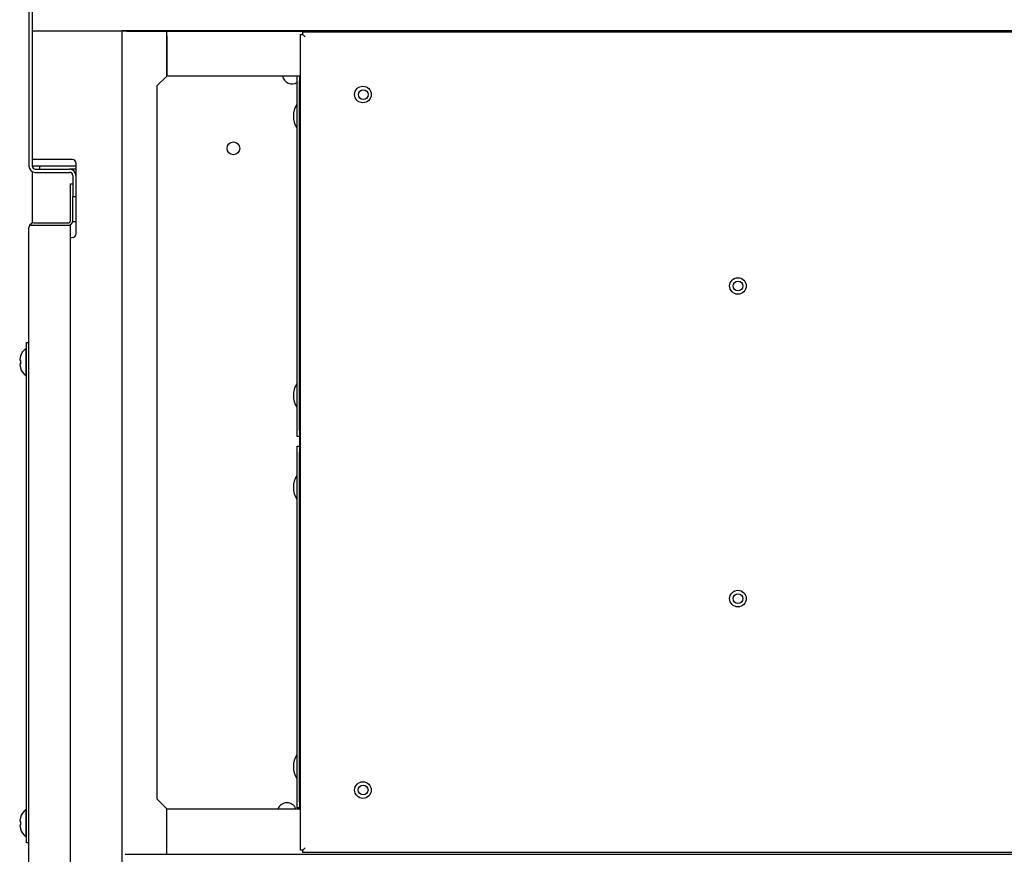
# Model space of a CAD drawing. Extents: x 71 to 5106, y 634 to 3556.
# Drawn here: x 1496 to 2000, y 2873 to 3300 of the extents above; entities that cross this region are included whole.
import ezdxf

# ---------------------------------------------------------------- set-up
doc = ezdxf.new("R2010")
doc.units = 0
doc.layers.get('0').update_dxf_attribs({"linetype": 'CONTINUOUS'})
doc.layers.add('6', color=7, linetype='CONTINUOUS')

msp = doc.modelspace()

# ---------------------------------------------------------------- linework, layer by layer
at = {"color": 3, "linetype": 'CONTINUOUS'}
for p, q in [((1500.9, 3382.58), (1500.9, 3224.98)), ((1502.5, 3382.58), (1502.5, 3224.98)), ((1502.5, 3294.18), (1543.9, 3294.18)), ((1543.9, 3294.18), (1548.5, 3294.18)), ((2113.7, 3294.18), (1548.5, 3294.18)), ((1548.5, 3294.18), (1548.5, 3294.08)), ((1550.9, 3294.08), (1548.5, 3294.08)), ((1548.5, 2524.18), (1548.5, 3294.08)), ((1550.9, 3294.08), (1571.4, 3294.08)), ((1562.5, 3294.08), (1562.5, 3294.18)), ((1563.15, 3294.18), (1563.05, 3294.08)), ((1564.13, 3294.08), (1564.29, 3294.18)), ((1571.4, 3294.08), (2073.4, 3294.08)), ((1571.4, 3291.68), (1571.4, 3294.08)), ((1571.4, 3291.68), (1571.4, 3271.18)), ((1571.4, 3271.18), (1571.4, 3291.68)), ((1573.79, 3294.18), (1573.84, 3294.08)), ((1580.55, 3294.08), (1580.5, 3294.18)), ((1614.4, 3294.18), (1614.4, 3294.08)), ((1639.8, 2874.83), (1639.8, 3292.43)), ((1639.8, 3292.43), (1641, 3292.43)), ((1641, 3293.63), (2094.6, 3293.63)), ((1641, 3292.43), (1641, 3293.63)), ((1641, 3292.43), (1642.2, 3291.23)), ((1714, 3294.18), (1714, 3294.08)), ((1714, 3294.18), (1714, 3294.08)), ((1723.29, 3294.18), (1723.29, 3294.08)), ((1729.31, 3294.08), (1729.32, 3294.18)), ((1731.45, 3294.18), (1731.43, 3294.08)), ((1737.55, 3294.08), (1737.57, 3294.18)), ((1870.55, 3294.18), (1870.44, 3294.08)), ((1872.34, 3294.17), (1872.46, 3294.08)), ((1917.54, 3294.07), (1917.66, 3294.18)), ((1919.56, 3294.08), (1919.45, 3294.18)), ((1972, 3294.18), (1972, 3294.08)), ((1980, 3294.08), (1980, 3294.18)), ((1566.4, 3266.08), (1571.4, 3271.08)), ((1571.4, 3271.18), (1639.8, 3271.18)), ((1571.4, 3271.08), (1571.4, 3271.18)), ((1638.2, 3268.58), (1638.2, 3271.18)), ((1639.4, 3271.18), (1639.4, 3268.58)), ((1639.5, 3271.18), (1639.5, 3270.83)), ((1639.5, 2896.08), (1639.5, 3270.83)), ((1639.5, 3270.83), (1639.8, 3270.83)), ((1566.4, 3266.08), (1566.4, 2901.08)), ((1638.2, 3089.58), (1638.2, 3268.58)), ((1639.4, 3089.58), (1639.4, 3268.58)), ((1638.2, 3256.58), (1637.9, 3256.58)), ((1637.9, 3256.58), (1637.9, 3244.58)), ((1639.4, 3252.93), (1639.5, 3252.93)), ((1639.4, 3248.23), (1639.5, 3248.23)), ((1637.9, 3244.58), (1638.2, 3244.58)), ((1523, 3228.38), (1502.5, 3228.38)), ((1525, 3224.98), (1502.5, 3224.98)), ((1506.5, 3223.38), (1506.5, 3224.98)), ((1525, 3190.38), (1525, 3226.38)), ((1502.5, 3222.21), (1502.5, 3195.74)), ((1502.5, 3222.21), (1502.5, 3195.74)), ((1504.1, 3223.38), (1521.7, 3223.38)), ((1504.1, 3221.78), (1521.7, 3221.78)), ((1525, 3223.38), (1521.7, 3223.38)), ((1523.3, 3220.18), (1523.3, 3209.38)), ((1524.9, 3220.18), (1524.9, 3209.38)), ((1523.3, 3200.71), (1523.3, 3209.38)), ((1523.3, 3209.38), (1524.9, 3209.38)), ((1524.9, 3209.38), (1524.9, 3196.38)), ((1524.9, 3196.38), (1523.3, 3196.38)), ((1522.1, 3188.38), (1523, 3188.38)), ((1638.2, 3113.58), (1637.9, 3113.58)), ((1637.9, 3113.58), (1637.9, 3101.58)), ((1639.4, 3109.93), (1639.5, 3109.93)), ((1639.4, 3105.23), (1639.5, 3105.23)), ((1637.9, 3101.58), (1638.2, 3101.58)), ((1638.2, 3086.58), (1638.2, 3089.58)), ((1639.4, 3089.58), (1639.4, 3086.58)), ((1639.4, 3086.58), (1638.2, 3086.58)), ((1638.2, 3081.58), (1639.4, 3081.58)), ((1638.2, 3078.58), (1638.2, 3081.58)), ((1638.2, 2899.58), (1638.2, 3078.58)), ((1639.4, 3081.58), (1639.4, 3078.58)), ((1639.4, 2899.58), (1639.4, 3078.58)), ((1638.2, 3066.58), (1637.9, 3066.58)), ((1637.9, 3066.58), (1637.9, 3054.58)), ((1639.4, 3062.93), (1639.5, 3062.93)), ((1637.9, 3054.58), (1638.2, 3054.58)), ((1639.4, 3058.23), (1639.5, 3058.23)), ((1638.2, 2923.58), (1637.9, 2923.58)), ((1637.9, 2923.58), (1637.9, 2911.58)), ((1639.4, 2919.93), (1639.5, 2919.93)), ((1639.4, 2915.23), (1639.5, 2915.23)), ((1637.9, 2911.58), (1638.2, 2911.58)), ((1571.4, 2896.08), (1566.4, 2901.08)), ((1638.2, 2896.58), (1638.2, 2899.58)), ((1639.4, 2899.58), (1639.4, 2896.58)), ((1571.4, 2896.08), (1639.8, 2896.08)), ((1571.4, 2872.73), (1571.4, 2896.08)), ((1639.4, 2896.58), (1638.2, 2896.58)), ((1550.1, 2872.73), (2094.5, 2872.73)), ((1641, 2874.83), (1639.8, 2874.83)), ((1642.2, 2876.03), (1641, 2874.83)), ((1641, 2873.63), (1641, 2874.83)), ((2094.6, 2873.63), (1641, 2873.63))]:
    msp.add_line(p, q, dxfattribs=at)
for centre, radius in [((1671.8, 3261.63), 4.25), ((1672, 3261.58), 2.5), ((1605.5, 3234.08), 3.25), ((1863.7, 3163.63), 4.25), ((1863.7, 3163.63), 2.5), ((1863.7, 3003.63), 4.25), ((1863.7, 3003.63), 2.5), ((1671.8, 2905.63), 4.25), ((1671.9, 2905.68), 2.5)]:
    msp.add_circle(centre, radius, dxfattribs=at)
for centre, radius, start, end in [((1785, 3333.49), 150, 344.769, 344.8085), ((1635.5, 3272.08), 5, 190.3698, 302.6836), ((1635.5, 3272.08), 5, 321.2606, 323.1301), ((1647.64, 3250.58), 11.44, 148.3616, 211.6384), ((1504.1, 3224.98), 3.2, 180, 270), ((1504.1, 3224.98), 1.6, 180, 270), ((1523, 3226.38), 2, 0, 90), ((1521.7, 3220.18), 3.2, 0, 90), ((1521.7, 3220.18), 1.6, 0, 90), ((1525.05, 3210.88), 0.15, 180, 250.5288), ((1525.05, 3201.88), 0.15, 109.4712, 180), ((1523, 3190.38), 2, 270, 0), ((1647.64, 3107.58), 11.44, 148.3616, 211.6384), ((1647.64, 3060.58), 11.44, 148.3616, 211.6384), ((1647.64, 2917.58), 11.44, 148.3616, 211.6384), ((1632.9, 2894.08), 5, 23.5782, 156.4218)]:
    msp.add_arc(centre, radius, start, end, dxfattribs=at)
at = {"layer": '6', "color": 3, "linetype": 'CONTINUOUS'}
for p, q in [((1522.1, 3215.88), (1523.3, 3215.88)), ((1522.1, 3210.88), (1522.1, 3215.88)), ((1522.1, 3210.88), (1522.1, 3215.88)), ((1522.1, 3215.88), (1523.3, 3215.88)), ((1522.1, 3197.08), (1522.1, 3210.88)), ((1522.1, 3197.08), (1522.1, 3210.88)), ((1523.3, 3197.08), (1523.3, 3200.71)), ((1523.3, 3197.08), (1523.3, 3200.71)), ((1501.22, 3194.68), (1503.3, 3194.68)), ((1501.22, 3194.68), (1503.3, 3194.68)), ((1503.3, 3195.88), (1520.9, 3195.88)), ((1503.3, 3195.88), (1520.9, 3195.88)), ((1503.3, 3194.68), (1520.9, 3194.68)), ((1503.3, 3194.68), (1520.9, 3194.68)), ((1503.3, 3194.68), (1522.1, 3194.68)), ((1503.3, 3194.68), (1522.1, 3194.68)), ((1522.1, 2818.68), (1522.1, 3194.68)), ((1522.1, 2818.68), (1522.1, 3194.68)), ((1500.9, 2819.88), (1500.9, 3193.48)), ((1500.9, 2819.88), (1500.9, 3193.48)), ((1499.7, 3124.68), (1499.7, 3134.68)), ((1499.7, 3134.68), (1500.9, 3134.68)), ((1499.29, 3131.68), (1499.29, 3117.68)), ((1499.7, 3131.68), (1499.29, 3131.68)), ((1496.54, 3127.64), (1496.14, 3125.96)), ((1496.14, 3125.96), (1496.14, 3125.64)), ((1496.14, 3125.64), (1496.54, 3125.54)), ((1496.5, 3127.65), (1496.54, 3127.64)), ((1496.54, 3125.54), (1496.54, 3123.82)), ((1499.7, 2888.68), (1499.7, 3124.68)), ((1496.54, 3123.82), (1496.14, 3123.72)), ((1496.14, 3123.72), (1496.14, 3123.4)), ((1496.14, 3123.4), (1496.54, 3121.72)), ((1496.54, 3121.72), (1496.5, 3121.71)), ((1499.29, 3117.68), (1499.7, 3117.68)), ((1499.29, 2895.68), (1499.29, 2881.68)), ((1499.7, 2895.68), (1499.29, 2895.68)), ((1496.54, 2891.64), (1496.14, 2889.96)), ((1496.14, 2889.96), (1496.14, 2889.64)), ((1496.14, 2889.64), (1496.54, 2889.54)), ((1496.54, 2887.82), (1496.14, 2887.72)), ((1496.14, 2887.72), (1496.14, 2887.4)), ((1496.14, 2887.4), (1496.54, 2885.72)), ((1496.5, 2891.65), (1496.54, 2891.64)), ((1496.54, 2889.54), (1496.54, 2887.82)), ((1499.7, 2878.68), (1499.7, 2888.68)), ((1496.54, 2885.72), (1496.5, 2885.71)), ((1499.29, 2881.68), (1499.7, 2881.68)), ((1500.9, 2878.68), (1499.7, 2878.68))]:
    msp.add_line(p, q, dxfattribs=at)
for centre, radius, start, end in [((1503.3, 3193.48), 2.4, 150.0276, 180), ((1503.3, 3193.48), 2.4, 150.0276, 180), ((1503.3, 3193.48), 2.4, 90, 150.0276), ((1503.3, 3193.48), 2.4, 90, 150.0276), ((1503.3, 3193.48), 1.2, 90, 92.3393), ((1503.3, 3193.48), 1.2, 90, 92.3393), ((1520.9, 3197.08), 1.2, 270, 360), ((1520.9, 3197.08), 2.4, 270, 360), ((1520.9, 3197.08), 1.2, 270, 360), ((1520.9, 3197.08), 2.4, 270, 360), ((1505.1, 3124.68), 9.1, 129.7151, 160.9727), ((1505.1, 3124.68), 9.1, 199.0273, 230.2849), ((1505.1, 2888.68), 9.1, 129.7151, 160.9727), ((1505.1, 2888.68), 9.1, 199.0273, 230.2849)]:
    msp.add_arc(centre, radius, start, end, dxfattribs=at)

doc.saveas('drawing.dxf')
